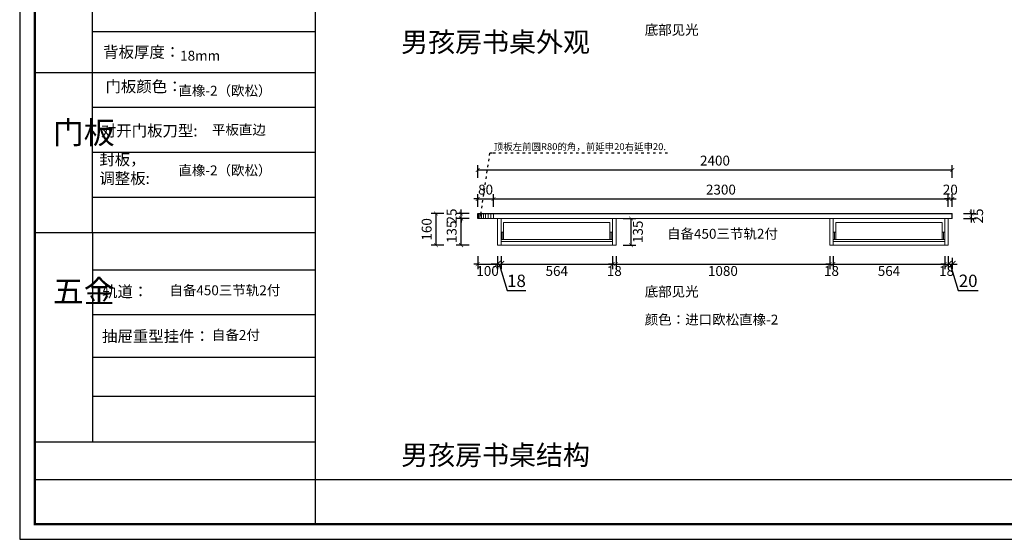
# Model space of a CAD drawing. Units: millimetres. Extents: x -311587 to -304107, y -251300 to -246241.
# Drawn here: x -311587 to -306608, y -251300 to -248671 of the extents above; entities that cross this region are included whole.
import ezdxf
from ezdxf import colors
from ezdxf.entities.mleader import LeaderData, LeaderLine
from ezdxf.enums import TextEntityAlignment as Align
from ezdxf.math import Vec2, Vec3

# ---------------------------------------------------------------- set-up
doc = ezdxf.new("R2010")
doc.units = ezdxf.units.MM
doc.linetypes.add('ACAD_ISO03W100', pattern=[30, 12, -18])
doc.layers.get('0').update_dxf_attribs({"color": 8})
for name, color, linetype, lineweight in [('6', 4, 'Continuous', 13), ('电器', 5, 'Continuous', 13), ('高柜', 3, 'Continuous', 30)]:
    doc.layers.add(name, color=color, linetype=linetype, lineweight=lineweight)
for name, color, linetype in [('下单', 8, 'Continuous'), ('地柜', 2, 'Continuous'), ('墙线', 7, 'Continuous')]:
    doc.layers.add(name, color=color, linetype=linetype)
doc.dimstyles.new('5-文字50', dxfattribs={"dimtxt": 50, "dimasz": 20, "dimexe": 25, "dimexo": 0, "dimgap": 16, "dimtad": 2, "dimdsep": 46, "dimtxsty": 'Standard', "dimblk": 'ARCHTICK', "dimcen": 0, "dimclrd": 1, "dimclre": 1, "dimclrt": 1, "dimadec": 0, "dimazin": 0, "dimtfac": 1, "dimtix": 1, "dimtmove": 2, "dimatfit": 3, "dimldrblk": 'DOT', "dimfxl": 40, "dimfxlon": 1, "dimarcsym": 0})
doc.dimstyles.new('立面图', dxfattribs={"dimscale": 25, "dimtxt": 2.5, "dimasz": 1.3, "dimexe": 1, "dimexo": 1, "dimgap": 0.4, "dimtad": 1, "dimdec": 0, "dimtxsty": 'Standard', "dimblk": 'ARCHTICK', "dimcen": 2.5, "dimdle": 1, "dimclrd": 8, "dimclre": 8, "dimclrt": 3, "dimadec": 0, "dimazin": 0, "dimtfac": 1, "dimtdec": 0, "dimtmove": 1, "dimatfit": 3, "dimldrblk": 'DOT', "dimfxl": 1, "dimfxlon": 1, "dimarcsym": 0})

# ---------------------------------------------------------------- blocks, each defined once
blk = doc.blocks.new('_ArchTick')
at = {"color": 0, "linetype": 'ByBlock', "const_width": 0.15}
blk.add_lwpolyline([(-0.5, -0.5), (0.5, 0.5)], dxfattribs=at)
blk = doc.blocks.new('*D4')
at = {"layer": 'Defpoints', "color": 0, "transparency": 16777216}
for p in [(-309355.2, -249651.7), (-309271.4, -249651.7), (-309271.4, -249676.7)]:
    blk.add_point(p, dxfattribs=at)
at = {"layer": '墙线', "color": 1, "lineweight": -2, "transparency": 16777216}
for p, q in [((-309355.2, -249651.7), (-309355.2, -249631.7)), ((-309315.2, -249651.7), (-309380.2, -249651.7)), ((-309315.2, -249676.7), (-309380.2, -249676.7)), ((-309355.2, -249676.7), (-309355.2, -249651.7)), ((-309355.2, -249676.7), (-309355.2, -249696.7))]:
    blk.add_line(p, q, dxfattribs=at)
at = {"layer": '墙线', "color": 1, "lineweight": -2, "transparency": 16777216, "xscale": 20, "yscale": 20, "zscale": 20}
for p, rotation in [((-309355.2, -249651.7), 270), ((-309355.2, -249676.7), 90)]:
    blk.add_blockref('_ArchTick', p, dxfattribs=dict(at, rotation=rotation))
at = {"layer": '墙线', "color": 1, "transparency": 16777216, "insert": (-309396.2, -249664.2), "char_height": 50, "attachment_point": 5, "rotation": 90}
blk.add_mtext('25', dxfattribs=at)
blk = doc.blocks.new('_Dot')
at = {"color": 0, "linetype": 'ByBlock', "lineweight": -2}
blk.add_line((-0.5, 0), (-1, 0), dxfattribs=at)
at = {"color": 0, "linetype": 'ByBlock', "const_width": 0.5}
blk.add_lwpolyline([(-0.25, 0, 1), (0.25, 0, 1)], format="xyb", close=True, dxfattribs=at)
blk = doc.blocks.new('*D5')
at = {"layer": 'Defpoints', "color": 0, "transparency": 16777216}
for p in [(-306871.4, -249651.7), (-306871.4, -249676.7), (-306775.2, -249676.7)]:
    blk.add_point(p, dxfattribs=at)
at = {"layer": '墙线', "color": 1, "lineweight": -2, "transparency": 16777216}
for p, q in [((-306775.2, -249651.7), (-306775.2, -249631.7)), ((-306815.2, -249651.7), (-306750.2, -249651.7)), ((-306815.2, -249676.7), (-306750.2, -249676.7)), ((-306775.2, -249651.7), (-306775.2, -249676.7)), ((-306775.2, -249676.7), (-306775.2, -249696.7))]:
    blk.add_line(p, q, dxfattribs=at)
at = {"layer": '墙线', "color": 1, "lineweight": -2, "transparency": 16777216, "xscale": 20, "yscale": 20, "zscale": 20}
for p, rotation in [((-306775.2, -249651.7), 270), ((-306775.2, -249676.7), 90)]:
    blk.add_blockref('_ArchTick', p, dxfattribs=dict(at, rotation=rotation))
at = {"layer": '墙线', "color": 1, "transparency": 16777216, "insert": (-306734.2, -249664.2), "char_height": 50, "attachment_point": 5, "rotation": 90}
blk.add_mtext('25', dxfattribs=at)
blk = doc.blocks.new('*D6')
at = {"layer": 'Defpoints', "color": 0, "transparency": 16777216}
for p in [(-308571.4, -249676.7), (-308495.8, -249676.7), (-308571.4, -249811.7)]:
    blk.add_point(p, dxfattribs=at)
at = {"layer": '墙线', "color": 1, "lineweight": -2, "transparency": 16777216}
for p, q in [((-308535.8, -249676.7), (-308470.8, -249676.7)), ((-308495.8, -249811.7), (-308495.8, -249676.7)), ((-308535.8, -249811.7), (-308470.8, -249811.7))]:
    blk.add_line(p, q, dxfattribs=at)
at = {"layer": '墙线', "color": 1, "lineweight": -2, "transparency": 16777216, "xscale": 20, "yscale": 20, "zscale": 20}
for p, rotation in [((-308495.8, -249676.7), 90), ((-308495.8, -249811.7), 270)]:
    blk.add_blockref('_ArchTick', p, dxfattribs=dict(at, rotation=rotation))
at = {"layer": '墙线', "color": 1, "transparency": 16777216, "insert": (-308454.8, -249744.2), "char_height": 50, "attachment_point": 5, "rotation": 90}
blk.add_mtext('135', dxfattribs=at)
blk = doc.blocks.new('汉莎图框1')
for p, q in [((367.5, 1550.3), (367.5, 2945.4)), ((1494.3, 2566.4), (367.5, 2566.4)), ((1494.3, 2359.3), (76.4, 2359.3)), ((1494.3, 2184.1), (367.5, 2184.1)), ((1494.3, 1956.7), (367.5, 1956.7)), ((1494.3, 1729.4), (367.5, 1729.4)), ((1494.3, 1550.3), (76.4, 1550.3)), ((367.5, 1550.3), (367.5, 491.8)), ((1494.3, 1360.8), (367.5, 1360.8)), ((1494.3, 1134.8), (367.5, 1134.8)), ((1494.3, 918.9), (367.5, 918.9)), ((1494.3, 723), (367.5, 723)), ((1494.3, 491.8), (76.4, 491.8)), ((7404.4, 301.5), (76.4, 301.5))]:
    blk.add_line(p, q)
at = {"linetype": 'ByBlock', "lineweight": 5}
blk.add_lwpolyline([(7480.6, 0), (0, 0), (0, 5058.9), (7480.6, 5058.9)], close=True, dxfattribs=at)
blk.add_lwpolyline([(0, 0), (7480.6, 0), (7480.6, 5058.9), (0, 5058.9)], close=True)
at = {"color": 9, "const_width": 12.6}
blk.add_lwpolyline([(7404.4, 76.2), (76.4, 76.2), (76.4, 4982.7), (7404.4, 4982.7)], close=True, dxfattribs=at)
blk.add_lwpolyline([(1494.3, 4982.7), (1494.3, 76.2)])
at = {"layer": '墙线', "color": 9, "const_width": 12.6}
blk.add_lwpolyline([(7404.4, 76.2), (76.4, 76.2), (76.4, 4982.7), (7404.4, 4982.7)], close=True, dxfattribs=at)
blk.add_lwpolyline([(7404.4, 76.2), (76.4, 76.2), (76.4, 4982.7), (7404.4, 4982.7)], close=True, dxfattribs=at)
blk = doc.blocks.new('*D40')
at = {"layer": 'Defpoints', "color": 0, "transparency": 16777216}
for p in [(-306871.4, -249431.3), (-309271.4, -249651.7), (-306871.4, -249651.7)]:
    blk.add_point(p, dxfattribs=at)
at = {"layer": '墙线', "color": 1, "lineweight": -2, "transparency": 16777216}
for p, q in [((-309271.4, -249471.3), (-309271.4, -249406.3)), ((-309271.4, -249431.3), (-306871.4, -249431.3)), ((-306871.4, -249471.3), (-306871.4, -249406.3))]:
    blk.add_line(p, q, dxfattribs=at)
at = {"layer": '墙线', "color": 1, "lineweight": -2, "transparency": 16777216, "xscale": 20, "yscale": 20, "zscale": 20, "rotation": 180}
blk.add_blockref('_ArchTick', (-309271.4, -249431.3), dxfattribs=at)
at = {"layer": '墙线', "color": 1, "lineweight": -2, "transparency": 16777216, "xscale": 20, "yscale": 20, "zscale": 20}
blk.add_blockref('_ArchTick', (-306871.4, -249431.3), dxfattribs=at)
at = {"layer": '墙线', "color": 1, "transparency": 16777216, "insert": (-308071.4, -249390.3), "char_height": 50, "attachment_point": 5}
blk.add_mtext('2400', dxfattribs=at)
blk = doc.blocks.new('*D41')
at = {"layer": 'Defpoints', "color": 0, "transparency": 16777216}
for p in [(-309191.4, -249578), (-309271.4, -249651.7), (-309191.4, -249651.7)]:
    blk.add_point(p, dxfattribs=at)
at = {"layer": '墙线', "color": 1, "lineweight": -2, "transparency": 16777216}
for p, q in [((-309271.4, -249578), (-309291.4, -249578)), ((-309271.4, -249618), (-309271.4, -249553)), ((-309271.4, -249578), (-309191.4, -249578)), ((-309191.4, -249618), (-309191.4, -249553)), ((-309191.4, -249578), (-309171.4, -249578))]:
    blk.add_line(p, q, dxfattribs=at)
at = {"layer": '墙线', "color": 1, "lineweight": -2, "transparency": 16777216, "xscale": 20, "yscale": 20, "zscale": 20}
blk.add_blockref('_ArchTick', (-309271.4, -249578), dxfattribs=at)
at = {"layer": '墙线', "color": 1, "lineweight": -2, "transparency": 16777216, "xscale": 20, "yscale": 20, "zscale": 20, "rotation": 180}
blk.add_blockref('_ArchTick', (-309191.4, -249578), dxfattribs=at)
at = {"layer": '墙线', "color": 1, "transparency": 16777216, "insert": (-309231.4, -249537), "char_height": 50, "attachment_point": 5}
blk.add_mtext('80', dxfattribs=at)
blk = doc.blocks.new('*D42')
at = {"layer": 'Defpoints', "color": 0, "transparency": 16777216}
for p in [(-306891.4, -249578), (-309191.4, -249651.7), (-306891.4, -249676.7)]:
    blk.add_point(p, dxfattribs=at)
at = {"layer": '墙线', "color": 1, "lineweight": -2, "transparency": 16777216}
for p, q in [((-309191.4, -249618), (-309191.4, -249553)), ((-309191.4, -249578), (-306891.4, -249578)), ((-306891.4, -249618), (-306891.4, -249553))]:
    blk.add_line(p, q, dxfattribs=at)
at = {"layer": '墙线', "color": 1, "lineweight": -2, "transparency": 16777216, "xscale": 20, "yscale": 20, "zscale": 20, "rotation": 180}
blk.add_blockref('_ArchTick', (-309191.4, -249578), dxfattribs=at)
at = {"layer": '墙线', "color": 1, "lineweight": -2, "transparency": 16777216, "xscale": 20, "yscale": 20, "zscale": 20}
blk.add_blockref('_ArchTick', (-306891.4, -249578), dxfattribs=at)
at = {"layer": '墙线', "color": 1, "transparency": 16777216, "insert": (-308041.4, -249537), "char_height": 50, "attachment_point": 5}
blk.add_mtext('2300', dxfattribs=at)
blk = doc.blocks.new('*D43')
at = {"layer": 'Defpoints', "color": 0, "transparency": 16777216}
for p in [(-306871.4, -249578), (-306891.4, -249676.7), (-306871.4, -249676.7)]:
    blk.add_point(p, dxfattribs=at)
at = {"layer": '墙线', "color": 1, "lineweight": -2, "transparency": 16777216}
for p, q in [((-306891.4, -249578), (-306911.4, -249578)), ((-306891.4, -249618), (-306891.4, -249553)), ((-306891.4, -249578), (-306871.4, -249578)), ((-306871.4, -249618), (-306871.4, -249553)), ((-306871.4, -249578), (-306851.4, -249578))]:
    blk.add_line(p, q, dxfattribs=at)
at = {"layer": '墙线', "color": 1, "lineweight": -2, "transparency": 16777216, "xscale": 20, "yscale": 20, "zscale": 20}
blk.add_blockref('_ArchTick', (-306891.4, -249578), dxfattribs=at)
at = {"layer": '墙线', "color": 1, "lineweight": -2, "transparency": 16777216, "xscale": 20, "yscale": 20, "zscale": 20, "rotation": 180}
blk.add_blockref('_ArchTick', (-306871.4, -249578), dxfattribs=at)
at = {"layer": '墙线', "color": 1, "transparency": 16777216, "insert": (-306881.4, -249537), "char_height": 50, "attachment_point": 5}
blk.add_mtext('20', dxfattribs=at)
blk = doc.blocks.new('*D44')
at = {"layer": 'Defpoints', "color": 0, "transparency": 16777216}
for p in [(-309355.2, -249676.7), (-309171.4, -249676.7), (-309171.4, -249811.7)]:
    blk.add_point(p, dxfattribs=at)
at = {"layer": '墙线', "color": 1, "lineweight": -2, "transparency": 16777216}
for p, q in [((-309315.2, -249676.7), (-309380.2, -249676.7)), ((-309355.2, -249811.7), (-309355.2, -249676.7)), ((-309315.2, -249811.7), (-309380.2, -249811.7))]:
    blk.add_line(p, q, dxfattribs=at)
at = {"layer": '墙线', "color": 1, "lineweight": -2, "transparency": 16777216, "xscale": 20, "yscale": 20, "zscale": 20}
for p, rotation in [((-309355.2, -249676.7), 90), ((-309355.2, -249811.7), 270)]:
    blk.add_blockref('_ArchTick', p, dxfattribs=dict(at, rotation=rotation))
at = {"layer": '墙线', "color": 1, "transparency": 16777216, "insert": (-309396.2, -249744.2), "char_height": 50, "attachment_point": 5, "rotation": 90}
blk.add_mtext('135', dxfattribs=at)
blk = doc.blocks.new('*D45')
at = {"layer": 'Defpoints', "color": 0, "transparency": 16777216}
for p in [(-309481.8, -249651.7), (-309191.4, -249651.7), (-309171.4, -249811.7)]:
    blk.add_point(p, dxfattribs=at)
at = {"layer": '墙线', "color": 1, "lineweight": -2, "transparency": 16777216}
for p, q in [((-309441.8, -249651.7), (-309506.8, -249651.7)), ((-309481.8, -249811.7), (-309481.8, -249651.7)), ((-309441.8, -249811.7), (-309506.8, -249811.7))]:
    blk.add_line(p, q, dxfattribs=at)
at = {"layer": '墙线', "color": 1, "lineweight": -2, "transparency": 16777216, "xscale": 20, "yscale": 20, "zscale": 20}
for p, rotation in [((-309481.8, -249651.7), 90), ((-309481.8, -249811.7), 270)]:
    blk.add_blockref('_ArchTick', p, dxfattribs=dict(at, rotation=rotation))
at = {"layer": '墙线', "color": 1, "transparency": 16777216, "insert": (-309522.8, -249731.7), "char_height": 50, "attachment_point": 5, "rotation": 90}
blk.add_mtext('160', dxfattribs=at)
blk = doc.blocks.new('*D46')
at = {"layer": 'Defpoints', "color": 0, "transparency": 16777216}
for p in [(-309271.4, -249676.7), (-309171.4, -249676.7), (-309171.4, -249907.6)]:
    blk.add_point(p, dxfattribs=at)
at = {"layer": '墙线', "color": 1, "lineweight": -2, "transparency": 16777216}
for p, q in [((-309271.4, -249867.6), (-309271.4, -249932.6)), ((-309171.4, -249867.6), (-309171.4, -249932.6)), ((-309271.4, -249907.6), (-309291.4, -249907.6)), ((-309271.4, -249907.6), (-309171.4, -249907.6)), ((-309171.4, -249907.6), (-309151.4, -249907.6))]:
    blk.add_line(p, q, dxfattribs=at)
at = {"layer": '墙线', "color": 1, "lineweight": -2, "transparency": 16777216, "xscale": 20, "yscale": 20, "zscale": 20}
blk.add_blockref('_ArchTick', (-309271.4, -249907.6), dxfattribs=at)
at = {"layer": '墙线', "color": 1, "lineweight": -2, "transparency": 16777216, "xscale": 20, "yscale": 20, "zscale": 20, "rotation": 180}
blk.add_blockref('_ArchTick', (-309171.4, -249907.6), dxfattribs=at)
at = {"layer": '墙线', "color": 1, "transparency": 16777216, "insert": (-309221.4, -249948.6), "char_height": 50, "attachment_point": 5}
blk.add_mtext('100', dxfattribs=at)
blk = doc.blocks.new('*D47')
at = {"layer": '6', "color": 8, "lineweight": -2, "transparency": 16777216}
for p, q in [((-309171.4, -249876.4), (-309171.4, -249932.6)), ((-309153.4, -249876.4), (-309153.4, -249932.6)), ((-309171.4, -249907.6), (-309203.9, -249907.6)), ((-309171.4, -249907.6), (-309153.4, -249907.6)), ((-309171.4, -249907.6), (-309153.4, -249907.6)), ((-309162.4, -249907.6), (-309122.2, -250041.4)), ((-309153.4, -249907.6), (-309120.9, -249907.6)), ((-309122.2, -250041.4), (-309028.2, -250041.4))]:
    blk.add_line(p, q, dxfattribs=at)
at = {"layer": 'Defpoints', "color": 0, "transparency": 16777216}
for p in [(-309171.4, -249676.7), (-309153.4, -249811.7), (-309153.4, -249907.6)]:
    blk.add_point(p, dxfattribs=at)
at = {"layer": '6', "color": 8, "lineweight": -2, "transparency": 16777216, "xscale": 32.5, "yscale": 32.5, "zscale": 32.5}
blk.add_blockref('_ArchTick', (-309171.4, -249907.6), dxfattribs=at)
at = {"layer": '6', "color": 8, "lineweight": -2, "transparency": 16777216, "xscale": 32.5, "yscale": 32.5, "zscale": 32.5, "rotation": 180}
blk.add_blockref('_ArchTick', (-309153.4, -249907.6), dxfattribs=at)
at = {"layer": '6', "color": 0, "lineweight": 15, "transparency": 16777216, "insert": (-309075.2, -250000.1), "char_height": 62.5, "attachment_point": 5}
blk.add_mtext('18', dxfattribs=at)
blk = doc.blocks.new('*D48')
at = {"layer": 'Defpoints', "color": 0, "transparency": 16777216}
for p in [(-309153.4, -249811.7), (-308589.4, -249811.7), (-308589.4, -249907.6)]:
    blk.add_point(p, dxfattribs=at)
at = {"layer": '墙线', "color": 1, "lineweight": -2, "transparency": 16777216}
for p, q in [((-309153.4, -249867.6), (-309153.4, -249932.6)), ((-308589.4, -249867.6), (-308589.4, -249932.6)), ((-309153.4, -249907.6), (-308589.4, -249907.6))]:
    blk.add_line(p, q, dxfattribs=at)
at = {"layer": '墙线', "color": 1, "lineweight": -2, "transparency": 16777216, "xscale": 20, "yscale": 20, "zscale": 20, "rotation": 180}
blk.add_blockref('_ArchTick', (-309153.4, -249907.6), dxfattribs=at)
at = {"layer": '墙线', "color": 1, "lineweight": -2, "transparency": 16777216, "xscale": 20, "yscale": 20, "zscale": 20}
blk.add_blockref('_ArchTick', (-308589.4, -249907.6), dxfattribs=at)
at = {"layer": '墙线', "color": 1, "transparency": 16777216, "insert": (-308871.4, -249948.6), "char_height": 50, "attachment_point": 5}
blk.add_mtext('564', dxfattribs=at)
blk = doc.blocks.new('*D49')
at = {"layer": 'Defpoints', "color": 0, "transparency": 16777216}
for p in [(-308589.4, -249811.7), (-308571.4, -249811.7), (-308571.4, -249907.6)]:
    blk.add_point(p, dxfattribs=at)
at = {"layer": '墙线', "color": 1, "lineweight": -2, "transparency": 16777216}
for p, q in [((-308589.4, -249867.6), (-308589.4, -249932.6)), ((-308571.4, -249867.6), (-308571.4, -249932.6)), ((-308589.4, -249907.6), (-308609.4, -249907.6)), ((-308589.4, -249907.6), (-308571.4, -249907.6)), ((-308571.4, -249907.6), (-308551.4, -249907.6))]:
    blk.add_line(p, q, dxfattribs=at)
at = {"layer": '墙线', "color": 1, "lineweight": -2, "transparency": 16777216, "xscale": 20, "yscale": 20, "zscale": 20}
blk.add_blockref('_ArchTick', (-308589.4, -249907.6), dxfattribs=at)
at = {"layer": '墙线', "color": 1, "lineweight": -2, "transparency": 16777216, "xscale": 20, "yscale": 20, "zscale": 20, "rotation": 180}
blk.add_blockref('_ArchTick', (-308571.4, -249907.6), dxfattribs=at)
at = {"layer": '墙线', "color": 1, "transparency": 16777216, "insert": (-308580.4, -249948.6), "char_height": 50, "attachment_point": 5}
blk.add_mtext('18', dxfattribs=at)
blk = doc.blocks.new('*D50')
at = {"layer": 'Defpoints', "color": 0, "transparency": 16777216}
for p in [(-308571.4, -249811.7), (-307491.4, -249811.7), (-307491.4, -249907.6)]:
    blk.add_point(p, dxfattribs=at)
at = {"layer": '墙线', "color": 1, "lineweight": -2, "transparency": 16777216}
for p, q in [((-308571.4, -249867.6), (-308571.4, -249932.6)), ((-307491.4, -249867.6), (-307491.4, -249932.6)), ((-308571.4, -249907.6), (-307491.4, -249907.6))]:
    blk.add_line(p, q, dxfattribs=at)
at = {"layer": '墙线', "color": 1, "lineweight": -2, "transparency": 16777216, "xscale": 20, "yscale": 20, "zscale": 20, "rotation": 180}
blk.add_blockref('_ArchTick', (-308571.4, -249907.6), dxfattribs=at)
at = {"layer": '墙线', "color": 1, "lineweight": -2, "transparency": 16777216, "xscale": 20, "yscale": 20, "zscale": 20}
blk.add_blockref('_ArchTick', (-307491.4, -249907.6), dxfattribs=at)
at = {"layer": '墙线', "color": 1, "transparency": 16777216, "insert": (-308031.4, -249948.6), "char_height": 50, "attachment_point": 5}
blk.add_mtext('1080', dxfattribs=at)
blk = doc.blocks.new('*D51')
at = {"layer": 'Defpoints', "color": 0, "transparency": 16777216}
for p in [(-307491.4, -249811.7), (-307473.4, -249811.7), (-307473.4, -249907.6)]:
    blk.add_point(p, dxfattribs=at)
at = {"layer": '墙线', "color": 1, "lineweight": -2, "transparency": 16777216}
for p, q in [((-307491.4, -249867.6), (-307491.4, -249932.6)), ((-307473.4, -249867.6), (-307473.4, -249932.6)), ((-307491.4, -249907.6), (-307511.4, -249907.6)), ((-307491.4, -249907.6), (-307473.4, -249907.6)), ((-307473.4, -249907.6), (-307453.4, -249907.6))]:
    blk.add_line(p, q, dxfattribs=at)
at = {"layer": '墙线', "color": 1, "lineweight": -2, "transparency": 16777216, "xscale": 20, "yscale": 20, "zscale": 20}
blk.add_blockref('_ArchTick', (-307491.4, -249907.6), dxfattribs=at)
at = {"layer": '墙线', "color": 1, "lineweight": -2, "transparency": 16777216, "xscale": 20, "yscale": 20, "zscale": 20, "rotation": 180}
blk.add_blockref('_ArchTick', (-307473.4, -249907.6), dxfattribs=at)
at = {"layer": '墙线', "color": 1, "transparency": 16777216, "insert": (-307482.4, -249948.6), "char_height": 50, "attachment_point": 5}
blk.add_mtext('18', dxfattribs=at)
blk = doc.blocks.new('*D52')
at = {"layer": 'Defpoints', "color": 0, "transparency": 16777216}
for p in [(-307473.4, -249811.7), (-306909.4, -249811.7), (-306909.4, -249907.6)]:
    blk.add_point(p, dxfattribs=at)
at = {"layer": '墙线', "color": 1, "lineweight": -2, "transparency": 16777216}
for p, q in [((-307473.4, -249867.6), (-307473.4, -249932.6)), ((-306909.4, -249867.6), (-306909.4, -249932.6)), ((-307473.4, -249907.6), (-306909.4, -249907.6))]:
    blk.add_line(p, q, dxfattribs=at)
at = {"layer": '墙线', "color": 1, "lineweight": -2, "transparency": 16777216, "xscale": 20, "yscale": 20, "zscale": 20, "rotation": 180}
blk.add_blockref('_ArchTick', (-307473.4, -249907.6), dxfattribs=at)
at = {"layer": '墙线', "color": 1, "lineweight": -2, "transparency": 16777216, "xscale": 20, "yscale": 20, "zscale": 20}
blk.add_blockref('_ArchTick', (-306909.4, -249907.6), dxfattribs=at)
at = {"layer": '墙线', "color": 1, "transparency": 16777216, "insert": (-307191.4, -249948.6), "char_height": 50, "attachment_point": 5}
blk.add_mtext('564', dxfattribs=at)
blk = doc.blocks.new('*D53')
at = {"layer": 'Defpoints', "color": 0, "transparency": 16777216}
for p in [(-306909.4, -249811.7), (-306891.4, -249811.7), (-306891.4, -249907.6)]:
    blk.add_point(p, dxfattribs=at)
at = {"layer": '墙线', "color": 1, "lineweight": -2, "transparency": 16777216}
for p, q in [((-306909.4, -249867.6), (-306909.4, -249932.6)), ((-306891.4, -249867.6), (-306891.4, -249932.6)), ((-306909.4, -249907.6), (-306929.4, -249907.6)), ((-306909.4, -249907.6), (-306891.4, -249907.6)), ((-306891.4, -249907.6), (-306871.4, -249907.6))]:
    blk.add_line(p, q, dxfattribs=at)
at = {"layer": '墙线', "color": 1, "lineweight": -2, "transparency": 16777216, "xscale": 20, "yscale": 20, "zscale": 20}
blk.add_blockref('_ArchTick', (-306909.4, -249907.6), dxfattribs=at)
at = {"layer": '墙线', "color": 1, "lineweight": -2, "transparency": 16777216, "xscale": 20, "yscale": 20, "zscale": 20, "rotation": 180}
blk.add_blockref('_ArchTick', (-306891.4, -249907.6), dxfattribs=at)
at = {"layer": '墙线', "color": 1, "transparency": 16777216, "insert": (-306900.4, -249948.6), "char_height": 50, "attachment_point": 5}
blk.add_mtext('18', dxfattribs=at)
blk = doc.blocks.new('*D54')
at = {"layer": '6', "color": 8, "lineweight": -2, "transparency": 16777216}
for p, q in [((-306891.4, -249876.4), (-306891.4, -249932.6)), ((-306871.4, -249876.4), (-306871.4, -249932.6)), ((-306916.4, -249907.6), (-306846.4, -249907.6)), ((-306881.4, -249907.6), (-306841.2, -250041.4)), ((-306841.2, -250041.4), (-306740.9, -250041.4))]:
    blk.add_line(p, q, dxfattribs=at)
at = {"layer": 'Defpoints', "color": 0, "transparency": 16777216}
for p in [(-306871.4, -249676.7), (-306891.4, -249811.7), (-306871.4, -249907.6)]:
    blk.add_point(p, dxfattribs=at)
at = {"layer": '6', "color": 8, "lineweight": -2, "transparency": 16777216, "xscale": 32.5, "yscale": 32.5, "zscale": 32.5, "rotation": 180}
blk.add_blockref('_ArchTick', (-306891.4, -249907.6), dxfattribs=at)
at = {"layer": '6', "color": 8, "lineweight": -2, "transparency": 16777216, "xscale": 32.5, "yscale": 32.5, "zscale": 32.5}
blk.add_blockref('_ArchTick', (-306871.4, -249907.6), dxfattribs=at)
at = {"layer": '6', "color": 0, "lineweight": 15, "transparency": 16777216, "insert": (-306791.1, -250000.1), "char_height": 62.5, "attachment_point": 5}
blk.add_mtext('20', dxfattribs=at)

msp = doc.modelspace()

# ---------------------------------------------------------------- linework, layer by layer
at = {"layer": '地柜', "color": 252, "lineweight": 5}
for p, q in [((-309271.363, -249651.671), (-309271.363, -249676.671)), ((-309271.363, -249676.671), (-306871.363, -249676.671)), ((-309270.147, -249651.671), (-309270.147, -249676.671)), ((-309266.538, -249651.671), (-309266.538, -249676.671)), ((-309260.645, -249651.671), (-309260.645, -249676.671)), ((-309252.646, -249651.671), (-309252.646, -249676.671)), ((-309242.786, -249651.671), (-309242.786, -249676.671)), ((-309231.363, -249651.671), (-309231.363, -249676.671)), ((-309218.724, -249651.671), (-309218.724, -249676.671)), ((-309205.255, -249651.671), (-309205.255, -249676.671)), ((-309191.363, -249651.671), (-309191.363, -249676.671)), ((-309171.363, -249811.671), (-309171.363, -249676.671)), ((-309153.363, -249811.671), (-309153.363, -249676.671)), ((-308589.363, -249811.671), (-308589.363, -249676.671)), ((-308571.363, -249811.671), (-308571.363, -249676.671)), ((-307491.363, -249811.671), (-307491.363, -249676.671)), ((-307473.363, -249811.671), (-307473.363, -249676.671)), ((-306909.363, -249811.671), (-306909.363, -249676.671)), ((-306891.363, -249811.671), (-306891.363, -249676.671)), ((-309153.363, -249793.671), (-308589.363, -249793.671)), ((-307473.363, -249793.671), (-306909.363, -249793.671)), ((-309171.363, -249811.671), (-308571.363, -249811.671)), ((-307491.363, -249811.671), (-306891.363, -249811.671))]:
    msp.add_line(p, q, dxfattribs=at)
at = {"layer": '墙线', "color": 9}
for p, q in [((-309271.363, -249676.671), (-309271.363, -249651.671)), ((-309271.363, -249651.671), (-306871.363, -249651.671)), ((-306871.363, -249676.671), (-306871.363, -249651.671))]:
    msp.add_line(p, q, dxfattribs=at)
at = {"layer": '电器', "color": 5, "lineweight": 5}
for p, q in [((-309146.863, -249783.671), (-309146.863, -249745.671)), ((-308595.863, -249783.671), (-308595.863, -249745.671)), ((-307466.863, -249783.671), (-307466.863, -249745.671)), ((-306915.863, -249783.671), (-306915.863, -249745.671))]:
    msp.add_line(p, q, dxfattribs=at)
for points in [[(-309150.363, -249783.671), (-309143.363, -249783.671, 0.41421356), (-309140.363, -249780.671), (-309140.363, -249748.671, 0.41421356), (-309143.363, -249745.671), (-309150.363, -249745.671, 0.41421356), (-309153.363, -249748.671), (-309153.363, -249780.671, 0.41421356)], [(-308592.363, -249783.671), (-308599.363, -249783.671, -0.41421356), (-308602.363, -249780.671), (-308602.363, -249748.671, -0.41421356), (-308599.363, -249745.671), (-308592.363, -249745.671, -0.41421356), (-308589.363, -249748.671), (-308589.363, -249780.671, -0.41421356)], [(-307470.363, -249783.671), (-307463.363, -249783.671, 0.41421356), (-307460.363, -249780.671), (-307460.363, -249748.671, 0.41421356), (-307463.363, -249745.671), (-307470.363, -249745.671, 0.41421356), (-307473.363, -249748.671), (-307473.363, -249780.671, 0.41421356)], [(-306912.363, -249783.671), (-306919.363, -249783.671, -0.41421356), (-306922.363, -249780.671), (-306922.363, -249748.671, -0.41421356), (-306919.363, -249745.671), (-306912.363, -249745.671, -0.41421356), (-306909.363, -249748.671), (-306909.363, -249780.671, -0.41421356)]]:
    msp.add_lwpolyline(points, format="xyb", close=True, dxfattribs=at)
at = {"layer": '高柜', "color": 251, "linetype": 'Continuous', "lineweight": 5}
for points in [[(-309140.363, -249783.671), (-308602.363, -249783.671), (-308602.363, -249696.671), (-309140.363, -249696.671)], [(-307460.363, -249783.671), (-306922.363, -249783.671), (-306922.363, -249696.671), (-307460.363, -249696.671)]]:
    msp.add_lwpolyline(points, close=True, dxfattribs=at).dxf.unprotected_set("ltscale", 0)

# ---------------------------------------------------------------- block references
at = {"color": 9}
msp.add_blockref('汉莎图框1', (-311587.352, -251299.508), dxfattribs=at)

# ---------------------------------------------------------------- texts
at = {"char_height": 114.19703, "width": 61.64157, "attachment_point": 1}
for s, insert in [('{\\fSimSun|b0|i0|c134|p54;门板}', (-311419.14, -249184.634)), ('{\\fSimSun|b0|i0|c134|p54;五金}', (-311419.14, -249988.078))]:
    msp.add_mtext(s, dxfattribs=dict(at, insert=insert))
at = {"layer": '墙线', "color": 9}
for s, p in [('男孩房书桌外观', (-309181.147, -248797.57)), ('男孩房书桌结构', (-309181.147, -250886.083))]:
    msp.add_text(s, height=100, dxfattribs=at).set_placement(p, align=Align.MIDDLE)
at = {"layer": '墙线', "color": 9, "char_height": 50, "attachment_point": 1}
for s, insert in [('底部见光', (-308426.713, -248697.432)), ('底部见光', (-308426.713, -250021.208)), ('颜色：进口欧松直橡-2', (-308426.713, -250163.104))]:
    msp.add_mtext_dynamic_manual_height_columns(s, width=933.82131, gutter_width=125, heights=[0], dxfattribs=dict(at, insert=insert))
at = {"layer": '墙线', "color": 9, "attachment_point": 1}
for s, insert, char_height, width in [('{\\fSimSun|b0|i0|c134|p54;背板厚度：}', (-311164.957, -248806.197), 57.09852, 646.53908), ('{\\fSimSun|b0|i0|c134|p54;18mm}', (-310775.85, -248828.167), 50, 2629.86951), ('{\\fSimSun|b0|i0|c134|p54;门板颜色：}', (-311153.423, -248980.322), 57.09852, 895.77458), ('{\\fSimSun|b0|i0|c134|p54;直橡-2（欧松）}', (-310784.8, -249005.561), 50, 2629.86951), ('{\\fSimSun|b0|i0|c134|p54;对开门板刀型:}', (-311176.865, -249204.307), 57.09852, 646.53908), ('{\\fSimSun|b0|i0|c134|p54;平板直边}', (-310615.068, -249202.631), 50, 2629.86951), ('{\\fSimSun|b0|i0|c134|p54;封板，\\P调整板:}', (-311184.63, -249349.795), 57.09852, 646.53908), ('{\\fSimSun|b0|i0|c134|p54;直橡-2（欧松）}', (-310784.8, -249408.119), 50, 2629.86951), ('{\\fSimSun|b0|i0|c134|p54;自备450三节轨2付}', (-308313.928, -249729.089), 50, 2629.86951), ('{\\fSimSun|b0|i0|c134|p54;轨道：}', (-311170.844, -250017.819), 57.09852, 1112.28421), ('{\\fSimSun|b0|i0|c134|p54;自备450三节轨2付}', (-310830.28, -250014.824), 50, 2629.86951), ('{\\fSimSun|b0|i0|c134|p54;抽屉重型挂件：}', (-311170.844, -250243.815), 57.09852, 1112.28421), ('{\\fSimSun|b0|i0|c134|p54;自备2付}', (-310615.33, -250240.82), 50, 2629.86951)]:
    msp.add_mtext(s, dxfattribs=dict(at, insert=insert, char_height=char_height, width=width))

# ---------------------------------------------------------------- dimensions: what is measured, and where the dimension line sits
at = {"layer": '6', "color": 0, "lineweight": 15}
for base, p1, p2, picture, middle in [((-309153.363, -249907.61), (-309171.363, -249676.671), (-309153.363, -249811.671), '*D47', (-309112.238, -250000.11)), ((-306871.363, -249907.61), (-306891.363, -249811.671), (-306871.363, -249676.671), '*D54', (-306831.238, -250000.11))]:
    dim = msp.add_linear_dim(base=base, p1=p1, p2=p2, dimstyle='立面图', override={"dimclrt": 0, "dimfxl": 1.25}, dxfattribs=at)
    dim.commit()
    dim.dimension.update_dxf_attribs({"geometry": picture, "text_midpoint": middle})
at = {"layer": '墙线', "color": 9}
for base, p1, p2, picture, middle in [((-306871.363, -249431.297), (-309271.363, -249651.671), (-306871.363, -249651.671), '*D40', (-308071.363, -249390.297)), ((-309191.363, -249578.003), (-309271.363, -249651.671), (-309191.363, -249651.671), '*D41', (-309231.363, -249537.003)), ((-306891.363, -249578.003), (-309191.363, -249651.671), (-306891.363, -249676.671), '*D42', (-308041.363, -249537.003)), ((-306871.363, -249578.003), (-306891.363, -249676.671), (-306871.363, -249676.671), '*D43', (-306881.363, -249537.003)), ((-309171.363, -249907.61), (-309271.363, -249676.671), (-309171.363, -249676.671), '*D46', (-309221.363, -249948.61)), ((-308589.363, -249907.61), (-309153.363, -249811.671), (-308589.363, -249811.671), '*D48', (-308871.363, -249948.61)), ((-308571.363, -249907.61), (-308589.363, -249811.671), (-308571.363, -249811.671), '*D49', (-308580.363, -249948.61)), ((-307491.363, -249907.61), (-308571.363, -249811.671), (-307491.363, -249811.671), '*D50', (-308031.363, -249948.61)), ((-307473.363, -249907.61), (-307491.363, -249811.671), (-307473.363, -249811.671), '*D51', (-307482.363, -249948.61)), ((-306909.363, -249907.61), (-307473.363, -249811.671), (-306909.363, -249811.671), '*D52', (-307191.363, -249948.61)), ((-306891.363, -249907.61), (-306909.363, -249811.671), (-306891.363, -249811.671), '*D53', (-306900.363, -249948.61))]:
    dim = msp.add_linear_dim(base=base, p1=p1, p2=p2, dimstyle='5-文字50', dxfattribs=at)
    dim.commit()
    dim.dimension.update_dxf_attribs({"geometry": picture, "text_midpoint": middle})
for base, p1, p2, picture, middle in [((-309481.835, -249651.671), (-309171.363, -249811.671), (-309191.363, -249651.671), '*D45', (-309522.835, -249731.671)), ((-309355.24, -249651.671), (-309271.363, -249676.671), (-309271.363, -249651.671), '*D4', (-309396.24, -249664.171)), ((-306775.214, -249676.671), (-306871.363, -249651.671), (-306871.363, -249676.671), '*D5', (-306734.214, -249664.171)), ((-309355.24, -249676.671), (-309171.363, -249811.671), (-309171.363, -249676.671), '*D44', (-309396.24, -249744.171)), ((-308495.832, -249676.671), (-308571.363, -249811.671), (-308571.363, -249676.671), '*D6', (-308454.832, -249744.171))]:
    dim = msp.add_linear_dim(base=base, p1=p1, p2=p2, angle=90, dimstyle='5-文字50', dxfattribs=at)
    dim.commit()
    dim.dimension.update_dxf_attribs({"geometry": picture, "text_midpoint": middle})

# ---------------------------------------------------------------- leaders
at = {"layer": '下单', "color": 3}
ml = msp.add_multileader_mtext('Standard', dxfattribs=at)
ml.set_content('{\\fSimSun|b0|i0|c134|p54;\\C3;顶板左前圆R80的角，前延申20右延申20\\fSimSun|b0|i0|c134|p2;.}', color=1)
ml.set_leader_properties(color=1, linetype='ACAD_ISO03W100')
ml.build(insert=Vec2(0, 0))
ml.multileader.update_dxf_attribs({"text_left_attachment_type": 5, "text_right_attachment_type": 5, "dogleg_length": 7.68, "arrow_head_size": 15.36})
ctx = ml.context
ctx.base_point, ctx.char_height, ctx.arrow_head_size, ctx.landing_gap_size, ctx.plane_origin = Vec3(-309193.961, -249343.949), 35, 15.36, 3.84, Vec3(-307670.27, -248666.227)
ctx.left_attachment, ctx.right_attachment = 5, 5
notes = []
notes.append((ctx, [(1, (1, 1, 0), (-309209.321, -249343.949), (1, 0), 15.36, [(0, [(-309257.671, -249669.84)], 0, [])])]))
ctx.mtext.insert, ctx.mtext.width, ctx.mtext.defined_height, ctx.mtext.flow_direction = Vec3(-309190.121, -249295.888), 1220.13915, 320.218, 5
for ctx, leaders in notes:
    for number, flags, end, landing, length, lines in leaders:
        leader = LeaderData()
        leader.index, (leader.has_last_leader_line, leader.has_dogleg_vector, leader.attachment_direction) = number, flags
        leader.last_leader_point, leader.dogleg_vector, leader.dogleg_length = Vec3(end), Vec3(landing), length
        for number, points, colour, breaks in lines:
            line = LeaderLine()
            line.index, line.vertices, line.color, line.breaks = number, Vec3.list(points), colors.encode_raw_color(colour), breaks
            leader.lines.append(line)
        ctx.leaders.append(leader)

doc.saveas('drawing.dxf')
